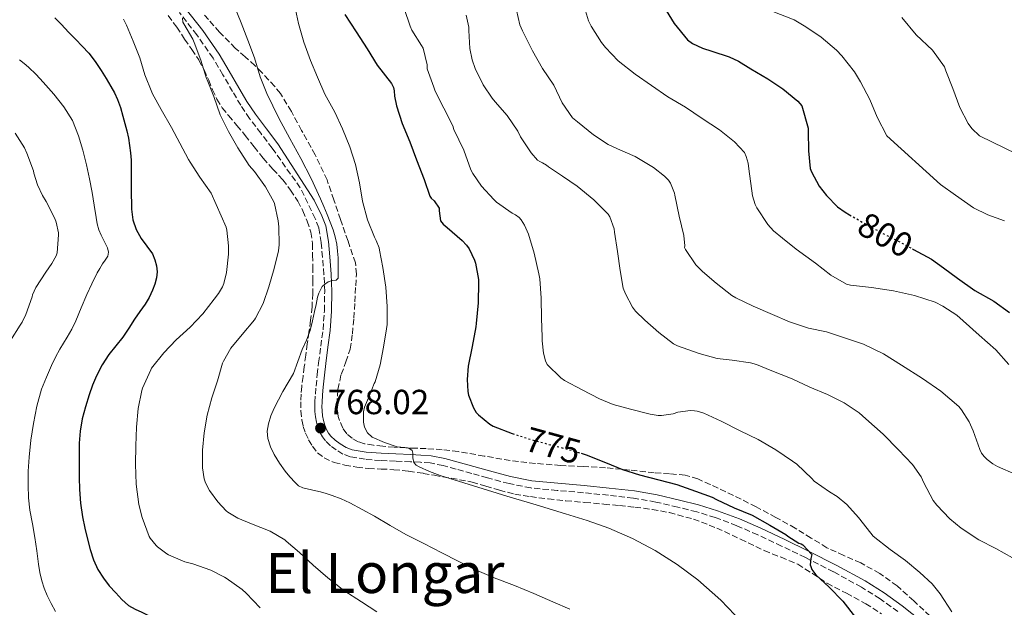
# Model space of a CAD drawing. Units: metres. Extents: x 549558 to 552994, y 4714730 to 4717068.
# Drawn here: x 550853 to 551135, y 4715045 to 4715214 of the extents above; entities that cross this region are included whole.
import ezdxf
from ezdxf.enums import TextEntityAlignment as Align

# ---------------------------------------------------------------- set-up
doc = ezdxf.new("R2010")
doc.units = ezdxf.units.M
doc.header["$MEASUREMENT"] = 0
doc.linetypes.add('DGN Style 3', pattern=[2.435891, 1.739922, -0.695969])
doc.linetypes.add('DGN Style 5', pattern=[1.217945, 0.521977, -0.695969])
for name, color, linetype, lineweight in [('Camino', 7, 'DGN Style 3', 0), ('Cota de curva de nivel directora', 7, 'Continuous', 0), ('Cota de punto acotado terreno', 7, 'Continuous', 0), ('Curva de nivel directora', 30, 'Continuous', 30), ('Curva de nivel directora no vista', 30, 'DGN Style 5', 30), ('Curva de nivel intermedia', 30, 'Continuous', 0), ('Margen derecho', 7, 'Continuous', 0), ('Punto acotado terreno (símbolo)', 7, 'Continuous', 0), ('Texto de Área (paraje) menor', 7, 'Continuous', 0), ('Zona arbolada', 92, 'DGN Style 3', 0)]:
    doc.layers.add(name, color=color, linetype=linetype, lineweight=lineweight)
doc.styles.add('Style-Arial', font='arial.ttf')

# ---------------------------------------------------------------- blocks, each defined once
blk = doc.blocks.new('5PATER')
at = {"layer": 'Punto acotado terreno (símbolo)', "linetype": 'Continuous', "lineweight": 0}
h = blk.add_hatch(color=51, dxfattribs=at)
edge = h.paths.add_edge_path()
edge.add_ellipse((0, 0), major_axis=(-0.11, -0.111), ratio=0.999422, start_angle=0, end_angle=360)

msp = doc.modelspace()

# ---------------------------------------------------------------- linework, layer by layer
at = {"layer": 'Camino', "color": 7, "linetype": 'DGN Style 3', "lineweight": 0}
msp.add_polyline3d([(551104.9, 4715044.21, 778.01), (551099.78, 4715047.92, 777.45), (551094.42, 4715051.26, 776.87), (551086.45, 4715055.61, 776.23), (551078.36, 4715059.73, 775.58), (551071.55, 4715063.04, 774.94), (551064.68, 4715066.26, 774.33), (551058.66, 4715068.88, 773.94), (551052.5, 4715071.22, 773.58), (551047.17, 4715072.85, 773.17), (551041.75, 4715074.21, 772.79), (551035.41, 4715075.67, 772.49), (551029, 4715076.79, 772.23), (551021.84, 4715077.61, 771.96), (551014.68, 4715078.34, 771.7), (551007.14, 4715078.98, 771.47), (550999.61, 4715079.71, 771.24), (550993.34, 4715080.94, 770.91), (550987.16, 4715082.59, 770.58), (550982.66, 4715083.86, 770.58), (550978.15, 4715085.14, 770.6), (550974.48, 4715086.15, 770.51), (550970.74, 4715086.87, 770.39), (550967.92, 4715087.08, 770.28), (550965.1, 4715087.2, 770.14), (550960.79, 4715087.39, 769.8), (550956.49, 4715087.57, 769.45), (550952.11, 4715087.93, 769.15), (550947.75, 4715088.66, 768.86), (550945.69, 4715089.44, 768.63), (550943.78, 4715090.61, 768.39), (550942.14, 4715091.81, 768.23), (550940.66, 4715093.22, 768.12), (550939.82, 4715094.33, 768.08), (550939.14, 4715095.56, 768.06), (550938.53, 4715097.03, 768.06), (550938.09, 4715098.56, 768.06), (550937.8, 4715100.12, 768.04), (550937.64, 4715101.68, 767.99), (550937.59, 4715103.01, 767.91), (550937.62, 4715104.34, 767.8), (550937.8, 4715106.6, 767.54), (550938.01, 4715108.87, 767.3), (550938.34, 4715112.25, 767.02), (550938.7, 4715115.64, 766.73), (550939.34, 4715120.37, 766.32), (550939.99, 4715125.11, 765.91), (550940.38, 4715130.55, 765.52), (550940.46, 4715136, 765.18), (550940.26, 4715140.94, 764.86), (550939.83, 4715145.88, 764.57), (550939.46, 4715150.16, 764.4), (550938.74, 4715154.37, 764.27), (550937.77, 4715157.01, 764.15), (550935.61, 4715161.4, 763.91), (550933.45, 4715165.8, 763.67), (550925.42, 4715177.2, 763.19), (550922.16, 4715181.46, 762.92), (550918.9, 4715185.72, 762.65), (550916.38, 4715189.51, 762.37), (550914.06, 4715193.43, 762.04), (550911.27, 4715198.26, 761.58), (550908.42, 4715203.06, 761.13), (550903.79, 4715209.7, 760.57), (550898.82, 4715216.08, 760.01)], dxfattribs=at)
at = {"layer": 'Curva de nivel directora', "color": 30, "linetype": 'Continuous', "lineweight": 30, "flags": 128}
for points, elevation in [([(551037.7, 4715217.9), (551040.71, 4715212.94), (551044.52, 4715208.27), (551046.02, 4715207.26), (551048.86, 4715205.85), (551051.5, 4715205), (551056.52, 4715203.4), (551059.19, 4715202.17), (551062.68, 4715200.01), (551067.62, 4715197.05), (551071.88, 4715194.19), (551076.18, 4715190.65), (551077.35, 4715189.35), (551079.16, 4715182.94), (551079.16, 4715181.99), (551079.27, 4715176.47), (551079.75, 4715171.34), (551080.1, 4715170.38), (551082.34, 4715166.28), (551084.39, 4715163.63), (551087.58, 4715160.41), (551089.75, 4715158.83), (551091.04, 4715158.09)], 800), ([(550863.04, 4715214.6), (550864.95, 4715212.64), (550867, 4715210.51), (550869.05, 4715208.38), (550870.92, 4715206.43), (550872.78, 4715204.45), (550874.64, 4715202.04), (550876.3, 4715199.47), (550877.74, 4715197.17), (550879.14, 4715194.85), (550880.16, 4715193.07), (550881.03, 4715191.21), (550881.85, 4715188.83), (550882.57, 4715186.41), (550883.17, 4715184.32), (550883.72, 4715182.22), (550884.16, 4715180.09), (550884.49, 4715177.93), (550884.77, 4715175.83), (550884.9, 4715173.71), (550884.9, 4715172.29), (550884.9, 4715170.88), (550884.9, 4715169.63), (550884.9, 4715168.38), (550884.9, 4715165.54), (550885.01, 4715159.68), (550885.4, 4715156.67), (550886.37, 4715153.87), (550887.83, 4715151.24), (550889.44, 4715149.08), (550891.03, 4715146.88), (550891.77, 4715145.2), (550892.22, 4715143.45), (550892.39, 4715141.74), (550892.23, 4715140.03), (550891.74, 4715138.21), (550891.05, 4715136.44), (550890.07, 4715134.38), (550888.93, 4715132.41), (550887.44, 4715130.29), (550885.94, 4715128.17), (550884.26, 4715125.55), (550882.57, 4715122.94), (550880.58, 4715120.44), (550878.57, 4715117.95), (550876.66, 4715115), (550875.01, 4715111.88), (550873.87, 4715109.2), (550872.89, 4715106.46), (550871.8, 4715103), (550870.92, 4715099.49), (550870.32, 4715096.04), (550870.05, 4715092.57), (550870.02, 4715089.32), (550870.02, 4715086.08), (550870.04, 4715082.67), (550870.1, 4715079.26), (550870.4, 4715075.31), (550870.98, 4715071.37), (550871.62, 4715068.18), (550872.37, 4715065.02), (550873.19, 4715062.04), (550874.17, 4715059.1), (550875.38, 4715056.35)], 750), ([(550946.23, 4715215.6), (550949.45, 4715210.54), (550952.68, 4715205.74), (550955.54, 4715201.04), (550959.59, 4715195.74), (550960.23, 4715194.56), (550960.41, 4715193.69), (550960.49, 4715192.16), (550961.05, 4715189.31), (550962.68, 4715184.24), (550964.89, 4715179.02), (550966.76, 4715173.85), (550969.02, 4715168.19), (550970.63, 4715163.42), (550971.03, 4715162.86), (550971.91, 4715162.06), (550973.34, 4715160.03), (550973.26, 4715159.26), (550973.64, 4715156.38), (550974.49, 4715155.37), (550975.56, 4715154.4), (550979.94, 4715150.75), (550981.18, 4715149.34), (550981.88, 4715148.3), (550983.46, 4715145.05), (550983.74, 4715144.22), (550984.6, 4715139.56), (550984.63, 4715138.65), (550984.47, 4715132.86), (550983.96, 4715126.91), (550983.78, 4715125.93), (550982.81, 4715120.27), (550981.62, 4715114.62), (550981.32, 4715110.86), (550981.53, 4715107.36), (550981.75, 4715106.28), (550983.11, 4715102.65), (550983.94, 4715101.37), (550984.58, 4715100.64), (550987.8, 4715097.96), (550988.76, 4715097.44), (550994.28, 4715095.32)], 775), ([(551109.12, 4715148.29), (551109.38, 4715148.15), (551114.54, 4715145.34), (551117.96, 4715142.87), (551122.01, 4715139.91), (551126.92, 4715136.35), (551132.39, 4715133.32), (551136.87, 4715130.07)], 800), ([(551014.07, 4715089.65), (551015.45, 4715089.24), (551021.05, 4715087.02), (551025.91, 4715084.99), (551030.81, 4715083.47), (551036.33, 4715082.07), (551041.45, 4715080.73), (551046.84, 4715078.81), (551051.61, 4715077.03), (551052.84, 4715076.39), (551057.88, 4715074.04), (551063.05, 4715071.91), (551068.17, 4715068.99), (551072.76, 4715066.31), (551073.29, 4715065.87), (551076.5, 4715063.82), (551077.14, 4715063.67), (551077.61, 4715063.35), (551080.18, 4715060.6), (551079.9, 4715059.48), (551079.77, 4715057.69), (551079.91, 4715057.13), (551080.23, 4715056.35), (551081.02, 4715055.19), (551081.4, 4715054.81), (551085.16, 4715051.19), (551089.06, 4715047.21), (551092.71, 4715042.55)], 775), ([(550875.38, 4715056.35), (550876.97, 4715053.79), (550878.68, 4715051.64), (550880.52, 4715049.6), (550882.25, 4715047.69), (550884.2, 4715046.01), (550886.05, 4715044.96), (550887.96, 4715044.03), (550890.31, 4715042.94), (550892.65, 4715041.82), (550895, 4715040.44), (550897.17, 4715038.78), (550898.95, 4715037.2), (550899.72, 4715036.5)], 750)]:
    msp.add_lwpolyline(points, dxfattribs=dict(at, elevation=elevation))
at = {"layer": 'Curva de nivel directora no vista', "color": 30, "linetype": 'DGN Style 5', "lineweight": 30, "flags": 128}
for points, elevation in [([(551091.04, 4715158.09), (551095.58, 4715155.48), (551100.12, 4715152.95), (551104.73, 4715150.67), (551109.12, 4715148.29)], 800), ([(550994.28, 4715095.32), (550999.56, 4715093.64), (551004.5, 4715092.28), (551009.75, 4715090.92), (551014.07, 4715089.65)], 775)]:
    msp.add_lwpolyline(points, dxfattribs=dict(at, elevation=elevation))
at = {"layer": 'Curva de nivel intermedia', "color": 30, "linetype": 'Continuous', "lineweight": 0, "flags": 128}
for points, elevation in [([(551014.44, 4715219.44), (551016.14, 4715213.76), (551016.89, 4715212.19), (551019.82, 4715207.48), (551021, 4715206.09), (551024.68, 4715202.28), (551029.48, 4715198.46), (551034.25, 4715195.16), (551038.86, 4715191.96), (551043.96, 4715188.99), (551048.71, 4715185.68), (551053.7, 4715182.43), (551057.99, 4715179.02), (551060.86, 4715175.93), (551061.35, 4715174.81), (551061.9, 4715172.89), (551062.12, 4715171.23), (551063.22, 4715163.56), (551063.96, 4715161.08), (551064.42, 4715160.07), (551067.59, 4715155.29), (551069.22, 4715153.5), (551071.75, 4715151.35), (551075.75, 4715148.25), (551081.21, 4715144.17), (551085.67, 4715140.79), (551090.14, 4715138.17), (551091.34, 4715137.85), (551097.32, 4715137.18), (551103.66, 4715136.25), (551109.7, 4715134.94), (551115.58, 4715133.02), (551117.83, 4715131.9), (551121.8, 4715129.24), (551123.64, 4715127.64), (551128.18, 4715123.53), (551132.98, 4715119.34), (551136.74, 4715115.15)], 795), ([(550914.63, 4715217.82), (550916.46, 4715213.16), (550918.44, 4715208.17), (550920.31, 4715203.1), (550921.93, 4715197.71), (550923.82, 4715192.92), (550925.58, 4715189.37), (550927.34, 4715185.82), (550930.43, 4715180.01), (550933.59, 4715174.23), (550936.56, 4715168.52), (550939.29, 4715162.68), (550940.22, 4715160.42), (550941.13, 4715158.15), (550942, 4715155.97), (550942.86, 4715153.79), (550943.48, 4715151.74), (550943.9, 4715149.63), (550944.17, 4715147.66), (550944.3, 4715145.69), (550944.31, 4715144.67), (550944.31, 4715143.64), (550944.33, 4715141.75), (550944.31, 4715139.87), (550943.72, 4715139.31), (550942.59, 4715139.24), (550941.47, 4715138.81), (550940.36, 4715138.12), (550939.77, 4715137.47), (550939.32, 4715136.71), (550938.79, 4715135.58), (550938.41, 4715134.41), (550937.97, 4715132.37), (550937.53, 4715130.33), (550936.95, 4715127.62), (550936.33, 4715124.92), (550935.28, 4715122.15), (550934.04, 4715119.45), (550932.8, 4715116), (550931.47, 4715112.59), (550930, 4715109.95), (550928.44, 4715107.35), (550927.19, 4715104.98), (550925.98, 4715102.57), (550925.04, 4715100.37), (550924.3, 4715098.11), (550923.97, 4715095.99), (550924.17, 4715093.87), (550924.9, 4715091.51), (550925.99, 4715089.26), (550927.51, 4715086.85), (550929.15, 4715084.55), (550930.5, 4715082.85), (550931.98, 4715081.23), (550932.98, 4715080.31), (550934.15, 4715079.72), (550935.39, 4715079.45)], 765), ([(550931.77, 4715218.36), (550932.95, 4715212.97), (550934.52, 4715207.61), (550936.39, 4715202.35), (550938.35, 4715197.56), (550940.47, 4715192.71), (550943.37, 4715187.5), (550945.56, 4715182.73), (550947.66, 4715177.63), (550949.29, 4715172.51), (550950.41, 4715167.26), (550951.31, 4715161.99), (550952.75, 4715156.68), (550954.71, 4715151.71), (550955.27, 4715150.7), (550956.09, 4715148.59), (550956.23, 4715147.95), (550957.16, 4715142.94), (550958.03, 4715137.35), (550958.39, 4715131.77), (550958.36, 4715126.65), (550958.17, 4715125.34), (550957.35, 4715120.06), (550956.33, 4715115.03), (550954.94, 4715110.19), (550954.7, 4715109.63), (550953.29, 4715106.27), (550951.88, 4715102.92), (550951.59, 4715101.54), (550951.55, 4715100.11), (550951.59, 4715098.62), (550951.9, 4715097.13), (550952.73, 4715095.48), (550954.09, 4715094.27), (550957.63, 4715092.7), (550961.23, 4715091.51), (550963.46, 4715091.29), (550964.56, 4715091.09), (550965.56, 4715090.43), (550965.71, 4715089.64), (550965.72, 4715088.38), (550966.01, 4715086.99), (550966.71, 4715086.24)], 770), ([(551120.39, 4715044.12), (551117.05, 4715049.37), (551114.71, 4715052.19), (551111.21, 4715055.4), (551107.1, 4715058.86), (551102.68, 4715062.06), (551097.83, 4715065.9), (551097.14, 4715066.7), (551093.64, 4715071.23), (551090.25, 4715074.92), (551087.43, 4715077.23), (551085.3, 4715078.57), (551080.9, 4715081.67), (551080.17, 4715082.39), (551075.91, 4715086.54), (551074.65, 4715087.37), (551069.86, 4715090.65), (551064.78, 4715093.59), (551059.69, 4715096.11), (551054.22, 4715098.86), (551049.22, 4715101.15), (551047.34, 4715101.74), (551046.57, 4715101.87), (551045.4, 4715101.91), (551041.75, 4715101.45), (551040.44, 4715101), (551037.1, 4715100.46), (551036.12, 4715100.49), (551033.83, 4715100.89), (551028.17, 4715102.27), (551023.19, 4715103.68), (551019.27, 4715105.32), (551014.36, 4715107.82), (551009.21, 4715110.56), (551008.22, 4715111.34), (551004.25, 4715115.1), (551003.82, 4715116.19), (551003.24, 4715118.41), (551002.82, 4715121.96), (551002.87, 4715123.08), (551002.63, 4715128.36), (551002.55, 4715134.14), (551002.22, 4715139.69), (551001.93, 4715141.12), (551000.55, 4715147.07), (550998.94, 4715152.56), (550997.77, 4715155.1), (550996.82, 4715156.62), (550996.22, 4715157.31), (550995.16, 4715158.11), (550994.28, 4715158.59), (550989.74, 4715161.71), (550988.98, 4715162.48), (550985.42, 4715166.27), (550982.94, 4715169.92), (550982.42, 4715170.96), (550980.33, 4715176.62), (550977.51, 4715182.59), (550977.18, 4715183.61), (550974.6, 4715188.68), (550972.15, 4715193.6), (550971.78, 4715194.72), (550969.9, 4715199.96), (550969.82, 4715201.08), (550968.7, 4715205.85), (550968.22, 4715206.64), (550965.45, 4715211.1), (550964.95, 4715212.25), (550963.22, 4715217.28)], 780), ([(550995.51, 4715216.75), (550996.41, 4715212.59), (550997.21, 4715210.86), (551000.04, 4715205.1), (551002.9, 4715200.06), (551006.17, 4715195.28), (551008.54, 4715190.2), (551011.53, 4715185.95), (551012.95, 4715184.73), (551017.56, 4715181), (551021.77, 4715178.28), (551024.44, 4715177), (551029.5, 4715174.8), (551034.79, 4715171.69), (551037.96, 4715169.21), (551039.05, 4715168.04), (551039.66, 4715167.15), (551040.81, 4715164.25), (551040.94, 4715163.74), (551042.14, 4715157.68), (551043.5, 4715152.12), (551043.8, 4715149.21), (551043.7, 4715148.67), (551044.01, 4715148.16), (551046.95, 4715143.77), (551048.82, 4715141.83), (551052.76, 4715138.46), (551057.26, 4715134.91), (551058.41, 4715134.27), (551063.35, 4715131.87), (551068.94, 4715129.47), (551073.8, 4715127.37), (551079.24, 4715125.59), (551084.39, 4715124.51), (551089.59, 4715122.79), (551095.06, 4715120.94), (551100.79, 4715118.15), (551105.96, 4715114.91), (551111.96, 4715111.15), (551117.21, 4715107.45)], 790), ([(551068.98, 4715216.41), (551075.1, 4715213.99), (551078.49, 4715212.03), (551082.84, 4715209.08), (551087.29, 4715205.35), (551088.79, 4715203.71), (551092.46, 4715199.11), (551094.19, 4715196.28), (551096.84, 4715191.19), (551098.97, 4715186.12), (551101.74, 4715180.73), (551117.11, 4715166.81), (551121.39, 4715163.69), (551126.62, 4715160.12), (551130.68, 4715158.11), (551135.45, 4715156.33)], 805), ([(550882.76, 4715214.17), (550883.58, 4715212.54), (550885.55, 4715207.92), (550887.47, 4715203.16), (550888.91, 4715198.2), (550890.83, 4715193.26), (550891.11, 4715192.75)], 755), ([(550899.66, 4715214.47), (550899.77, 4715213.37)], 760), ([(550981.05, 4715215.4), (550981.8, 4715211.96), (550981.83, 4715210.94), (550982.12, 4715205.79), (550982.76, 4715202.57), (550983.61, 4715200.06), (550985.88, 4715195.37), (550988.46, 4715191.53), (550989.35, 4715190.51), (550992.84, 4715186.6), (550995.85, 4715182.11), (550996.65, 4715180.44), (550999.67, 4715175.84), (551001.51, 4715173.74), (551002.18, 4715173.34), (551002.97, 4715173.02), (551004.1, 4715172.35), (551004.63, 4715171.88), (551008.7, 4715169.13), (551012.9, 4715166.28), (551017.67, 4715162.38), (551021.82, 4715158.28), (551022.26, 4715157.48), (551023.53, 4715154.06), (551023.64, 4715153.08), (551024.44, 4715147.53), (551025.19, 4715142.12), (551026.12, 4715137.07), (551026.71, 4715135.42), (551028.78, 4715131.53), (551029.62, 4715130.41), (551032.26, 4715127.82), (551036.28, 4715124.32), (551040.52, 4715121.08), (551041.69, 4715120.51), (551047.85, 4715118.31), (551053.06, 4715116.87), (551057.35, 4715116.33), (551062.62, 4715115.58), (551064.33, 4715115.11), (551068.26, 4715113.48), (551074.58, 4715111), (551079.61, 4715108.67), (551084.71, 4715106.51), (551089.5, 4715104.17), (551093.78, 4715101.26), (551095.7, 4715099.56), (551100.65, 4715095.15)], 785), ([(551106.03, 4715214.65), (551110.14, 4715209.74), (551114.79, 4715205.32), (551118.31, 4715200.52), (551118.63, 4715199.43), (551120.65, 4715194.31), (551122.67, 4715188.84), (551125.08, 4715184.31), (551126.15, 4715182.86), (551128.28, 4715180.75), (551142.68, 4715173.8)], 810), ([(550899.77, 4715213.37), (550900.09, 4715212.83), (550902.62, 4715208.47), (550903.03, 4715207.48), (550904.89, 4715202.47), (550906.51, 4715197.23), (550906.71, 4715196.76), (550908.63, 4715192.03), (550910.52, 4715186.73), (550912.89, 4715181.96), (550915.58, 4715177.27), (550918.81, 4715172.23), (550920.28, 4715170.49), (550923.5, 4715166.07), (550925.85, 4715161.79), (550926.03, 4715161.29), (550927.16, 4715156.36), (550927.34, 4715154.67), (550927.42, 4715149.51), (550927.19, 4715147.71), (550925.95, 4715142.71), (550924.46, 4715137.43), (550922.81, 4715132.63), (550920.62, 4715128.43), (550920.3, 4715127.98), (550916.81, 4715123.75), (550913.58, 4715119.82), (550911.39, 4715116.09), (550911.19, 4715115.53), (550909.71, 4715110.46), (550908.07, 4715105.59), (550906.78, 4715100.55), (550905.93, 4715095.55), (550905.42, 4715090.51), (550905.42, 4715085.48), (550905.86, 4715082.36), (550906.31, 4715081.16), (550907.43, 4715079.02), (550909.8, 4715075.71), (550912.22, 4715073.13), (550912.65, 4715072.79), (550915.59, 4715071.08), (550919.5, 4715069.43), (550924.81, 4715067.27), (550929.03, 4715064.84), (550929.42, 4715064.46), (550933.27, 4715061.21), (550937.19, 4715057.58), (550941.4, 4715053.87), (550945.98, 4715050.31), (550951.02, 4715047), (550955.45, 4715044.12)], 760), ([(550852.94, 4715202.51), (550854.25, 4715201.49), (550855.53, 4715200.43), (550857.66, 4715198.35), (550859.69, 4715196.17), (550862.75, 4715192.73), (550865.62, 4715189.1), (550868.07, 4715185.1), (550869.83, 4715180.77), (550871.07, 4715176.6), (550872.1, 4715172.38), (550872.95, 4715168.42), (550873.74, 4715164.45), (550874.31, 4715160.88), (550874.86, 4715157.31), (550875.17, 4715155.5)], 745), ([(550891.11, 4715192.75), (550893.55, 4715188.27), (550896.55, 4715183.16), (550898.89, 4715178.65), (550901.35, 4715173.98), (550901.91, 4715173.16), (550904.63, 4715168.87), (550907.88, 4715164.33), (550912.17, 4715154.51), (550912.38, 4715153.66), (550912.89, 4715149.13), (550912.86, 4715146.83), (550912.3, 4715141.51), (550911.55, 4715138.38), (550911.16, 4715137.45), (550910.03, 4715135.51), (550908.73, 4715133.83), (550905.5, 4715129.66), (550901.83, 4715125.8), (550897.82, 4715122.25), (550894.33, 4715118.44), (550890.82, 4715114.09), (550890.55, 4715113.64), (550888.17, 4715108.33), (550887.99, 4715107.71), (550886.98, 4715102.54), (550886.47, 4715097.15), (550886.28, 4715091.8), (550886.23, 4715086.54), (550886.42, 4715080.76), (550887.16, 4715074.92), (550888.14, 4715071.27), (550890.06, 4715065.79), (550890.36, 4715065.27), (550892.07, 4715063.16), (550892.47, 4715062.78), (550895.14, 4715060.81), (550895.67, 4715060.52), (550900.34, 4715058.55), (550902.65, 4715057.91), (550907.75, 4715056.14), (550911.74, 4715054.14), (550912.23, 4715053.8), (550916.81, 4715050.57), (550917.93, 4715049.55), (550921.93, 4715045.35)], 755), ([(550851.7, 4715181.49), (550854.33, 4715177.28), (550854.98, 4715175.73), (550856.95, 4715170.65), (550857.06, 4715170.01), (550858.1, 4715166.65), (550859.46, 4715163.65), (550860.52, 4715161.93), (550863.09, 4715157.01), (550863.45, 4715156), (550864.07, 4715152.93), (550864.07, 4715152.35), (550863.75, 4715147.2), (550863.4, 4715146.29), (550862.23, 4715144.11), (550860.45, 4715141.65), (550857.64, 4715137.25), (550856.66, 4715135.07), (550856.52, 4715134.59), (550854.76, 4715129.45), (550853.69, 4715127.31), (550853.06, 4715126.4), (550850.33, 4715122.06)], 740), ([(550875.17, 4715155.5), (550875.67, 4715153.73), (550876.32, 4715152.27), (550877.02, 4715150.85), (550877.57, 4715149.74), (550878.13, 4715148.64), (550878.47, 4715147.4), (550878.23, 4715146.17), (550877.46, 4715145.06), (550876.68, 4715143.97), (550875.91, 4715142.7), (550875.17, 4715141.41), (550873.63, 4715138.31), (550872.18, 4715135.17), (550870.62, 4715131.42), (550869.05, 4715127.68), (550867.88, 4715125.29), (550866.61, 4715122.96), (550865.55, 4715121.25), (550864.49, 4715119.53), (550863.27, 4715117.19), (550862.13, 4715114.81), (550860.61, 4715111.47), (550859.25, 4715108.05), (550857.88, 4715103.19), (550856.92, 4715098.24), (550856.17, 4715093.39), (550855.64, 4715088.51), (550855.41, 4715084.49), (550855.38, 4715080.46), (550855.53, 4715076.9), (550855.91, 4715073.34), (550856.6, 4715069.38), (550857.29, 4715065.44), (550857.84, 4715061.63), (550858.39, 4715057.82), (550858.79, 4715055.42), (550859.3, 4715053.04), (550859.97, 4715050.91), (550860.85, 4715048.86), (550861.99, 4715046.55), (550863.19, 4715044.27)], 745), ([(551117.21, 4715107.45), (551122.36, 4715103.03), (551123.13, 4715102.11), (551125.3, 4715098.65), (551126.46, 4715096.12), (551128.36, 4715090.75), (551128.92, 4715089.72), (551129.64, 4715088.75), (551130.5, 4715087.85), (551132.15, 4715086.59), (551133.51, 4715085.82), (551138.73, 4715083.55)], 790), ([(551100.65, 4715095.15), (551105.1, 4715090.68), (551109.13, 4715086.41), (551111.58, 4715082.87), (551112.31, 4715081.15), (551114.98, 4715076.14), (551116.02, 4715074.76), (551119.78, 4715070.81), (551123.02, 4715068.19), (551128.14, 4715064.84), (551132.95, 4715062.31), (551137.77, 4715059.67)], 785), ([(550966.71, 4715086.24), (550967.59, 4715085.75), (550970.57, 4715084.44), (550973.59, 4715083.32), (550983.13, 4715080.31), (550992.68, 4715077.35), (551001.09, 4715074.83), (551009.5, 4715072.31), (551015.77, 4715070.32), (551021.99, 4715068.17), (551028.74, 4715065.24), (551035.23, 4715061.72), (551041.54, 4715057.77), (551047.51, 4715053.32), (551054.11, 4715047.53), (551060.14, 4715041.16)], 770), ([(550935.39, 4715079.45), (550936.63, 4715079.18), (550937.95, 4715078.88), (550939.27, 4715078.57), (550940.93, 4715078.12), (550942.57, 4715077.58), (550945.15, 4715076.58), (550947.66, 4715075.42), (550951.23, 4715073.53), (550954.76, 4715071.58), (550959.21, 4715068.93), (550963.71, 4715066.38), (550968.88, 4715063.74), (550974.06, 4715061.11), (550978.71, 4715058.73), (550983.37, 4715056.36), (550989.09, 4715053.93), (550994.89, 4715051.69), (551000.41, 4715049.38), (551005.93, 4715047.05), (551010.81, 4715044.95)], 765)]:
    msp.add_lwpolyline(points, dxfattribs=dict(at, elevation=elevation))
at = {"layer": 'Margen derecho', "color": 7, "linetype": 'Continuous', "lineweight": 0}
for points in [[(550900.45, 4715217.37, 760.01), (550905.46, 4715210.93, 760.57), (550910.17, 4715204.18, 761.13), (550913.06, 4715199.31, 761.58), (550915.84, 4715194.47, 762.04), (550918.13, 4715190.61, 762.37), (550920.59, 4715186.92, 762.65), (550923.8, 4715182.72, 762.92), (550927.06, 4715178.46, 763.19), (550937.47, 4715162.32, 763.91), (550939.67, 4715157.83, 764.15), (550940.75, 4715154.91, 764.27), (550941.51, 4715150.42, 764.4), (550941.89, 4715146.06, 764.57), (550942.33, 4715141.07, 764.86), (550942.53, 4715136.03, 765.18), (550942.45, 4715130.47, 765.52), (550942.05, 4715124.89, 765.91), (550941.39, 4715120.09, 766.32), (550940.75, 4715115.39, 766.73), (550940.4, 4715112.04, 767.02), (550940.07, 4715108.67, 767.3), (550939.87, 4715106.43, 767.54), (550939.69, 4715104.23, 767.8), (550939.66, 4715103.03, 767.91)], [(550939.66, 4715103.03, 767.91), (550939.71, 4715101.83, 767.99), (550939.85, 4715100.41, 768.04), (550940.1, 4715099.04, 768.06), (550940.49, 4715097.72, 768.06), (550941.01, 4715096.45, 768.06), (550941.56, 4715095.47, 768.08), (550942.21, 4715094.6, 768.12), (550943.47, 4715093.4, 768.23), (550944.94, 4715092.33, 768.39), (550946.61, 4715091.31, 768.63), (550948.3, 4715090.67, 768.86), (550952.36, 4715089.99, 769.15), (550956.62, 4715089.64, 769.45), (550960.88, 4715089.46, 769.8), (550965.19, 4715089.27, 770.14), (550968.04, 4715089.14, 770.28), (550971.02, 4715088.92, 770.39), (550974.95, 4715088.17, 770.51), (550978.71, 4715087.13, 770.6), (550983.22, 4715085.86, 770.58), (550987.71, 4715084.59, 770.58), (550993.81, 4715082.96, 770.91), (550999.91, 4715081.77, 771.24), (551007.33, 4715081.04, 771.47), (551014.87, 4715080.4, 771.7), (551022.07, 4715079.67, 771.96), (551029.3, 4715078.84, 772.23), (551035.82, 4715077.7, 772.49), (551042.24, 4715076.22, 772.79), (551047.72, 4715074.85, 773.17), (551053.18, 4715073.18, 773.58), (551059.44, 4715070.8, 773.94), (551065.53, 4715068.14, 774.33), (551072.44, 4715064.91, 774.94), (551079.28, 4715061.58, 775.58), (551087.41, 4715057.44, 776.23), (551095.47, 4715053.05, 776.87), (551100.94, 4715049.64, 777.45), (551106.15, 4715045.86, 778.01), (551111.71, 4715041.48, 778.31)]]:
    msp.add_polyline3d(points, dxfattribs=at)
at = {"layer": 'Zona arbolada', "color": 92, "linetype": 'DGN Style 3', "lineweight": 0}
for points in [[(550895.59, 4715215.25, 758.68), (550898, 4715211.93, 758.99), (550900.28, 4715208.5, 759.24), (550902.33, 4715205.52, 759.46), (550904.33, 4715202.5, 759.67), (550905.85, 4715199.65, 759.86), (550907.18, 4715196.71, 760.06), (550908.3, 4715193.96, 760.28), (550909.5, 4715191.24, 760.55), (550911.07, 4715188.8, 760.82), (550912.87, 4715186.53, 761.1), (550915.27, 4715183.71, 761.44), (550917.66, 4715180.88, 761.77), (550920.24, 4715177.61, 762.09), (550922.82, 4715174.32, 762.33), (550925.61, 4715171.22, 762.5), (550928.42, 4715168.13, 762.66), (550930.69, 4715165.18, 762.85), (550932.73, 4715162.04, 763), (550934.23, 4715159.22, 763.02), (550935.45, 4715156.24, 763.02), (550936.48, 4715153.06, 763.01), (550936.97, 4715149.81, 763.02), (550937, 4715146.48, 763.15), (550937.02, 4715143.16, 763.37), (550937.03, 4715139.33, 763.59), (550937.02, 4715135.51, 763.83), (550936.83, 4715131.64, 764.18), (550936.41, 4715127.8, 764.55), (550935.94, 4715124.42, 764.82), (550935.48, 4715121.04, 765.1), (550935.04, 4715117.77, 765.41), (550934.6, 4715114.5, 765.72), (550934.24, 4715111.67, 765.94), (550933.9, 4715108.84, 766.15), (550933.72, 4715106.63, 766.37), (550933.64, 4715104.42, 766.6), (550933.66, 4715101.83, 766.71), (550933.88, 4715099.24, 766.84), (550934.29, 4715097.31, 767.04), (550934.95, 4715095.43, 767.24), (550935.85, 4715093.49, 767.44), (550936.97, 4715091.65, 767.64), (550938.44, 4715089.82, 767.89), (550940.3, 4715088.36, 768.12), (550943.21, 4715087.01, 768.26), (550946.26, 4715086.23, 768.3), (550949.65, 4715085.67, 768.31), (550953.05, 4715085.28, 768.36), (550956.67, 4715085.14, 768.51), (550960.3, 4715084.95, 768.66), (550964.53, 4715084.5, 768.8), (550968.73, 4715083.89, 769.03), (550971.92, 4715083.34, 769.32), (550982.76, 4715081.41, 769.8), (550986.66, 4715080.23, 769.86), (550990.57, 4715079.04, 769.91), (550995, 4715077.96, 770.08), (550999.51, 4715077.22, 770.33), (551004.59, 4715076.56, 770.58), (551009.67, 4715076.02, 770.84), (551015.12, 4715075.54, 771.1), (551020.57, 4715075.06, 771.37), (551025.02, 4715074.64, 771.63), (551029.46, 4715074.19, 771.88), (551034.42, 4715073.55, 772.01), (551039.35, 4715072.64, 772.09), (551046.25, 4715070.77, 772.14), (551052.92, 4715068.21, 772.23), (551059.76, 4715064.98, 772.7), (551066.55, 4715061.71, 773.45), (551071.38, 4715059.8, 774.05), (551076.17, 4715057.79, 774.62), (551080.41, 4715055.14, 775.03), (551084.57, 4715052.35, 775.37), (551090.14, 4715049.48, 775.7), (551095.67, 4715046.5, 776.04), (551100.19, 4715043.55, 776.43)], [(550895.59, 4715215.25, 758.68), (550898, 4715211.93, 758.99), (550900.28, 4715208.5, 759.24), (550902.33, 4715205.52, 759.46), (550904.33, 4715202.5, 759.67), (550905.85, 4715199.65, 759.86), (550907.18, 4715196.71, 760.06), (550908.3, 4715193.96, 760.28), (550909.5, 4715191.24, 760.55), (550911.07, 4715188.8, 760.82), (550912.87, 4715186.53, 761.1), (550915.27, 4715183.71, 761.44), (550917.66, 4715180.88, 761.77), (550920.24, 4715177.61, 762.09), (550922.82, 4715174.32, 762.33), (550925.61, 4715171.22, 762.5), (550928.42, 4715168.13, 762.66), (550930.69, 4715165.18, 762.85), (550932.73, 4715162.04, 763), (550934.23, 4715159.22, 763.02), (550935.45, 4715156.24, 763.02), (550936.48, 4715153.06, 763.01), (550936.97, 4715149.81, 763.02), (550937, 4715146.48, 763.15), (550937.02, 4715143.16, 763.37), (550937.03, 4715139.33, 763.59), (550937.02, 4715135.51, 763.83), (550936.83, 4715131.64, 764.18), (550936.41, 4715127.8, 764.55), (550935.94, 4715124.42, 764.82), (550935.48, 4715121.04, 765.1), (550935.04, 4715117.77, 765.41), (550934.6, 4715114.5, 765.72), (550934.24, 4715111.67, 765.94), (550933.9, 4715108.84, 766.15), (550933.72, 4715106.63, 766.37), (550933.64, 4715104.42, 766.6), (550933.66, 4715101.83, 766.71), (550933.88, 4715099.24, 766.84), (550934.29, 4715097.31, 767.04), (550934.95, 4715095.43, 767.24), (550935.85, 4715093.49, 767.44), (550936.97, 4715091.65, 767.64), (550938.44, 4715089.82, 767.89), (550940.3, 4715088.36, 768.12), (550943.21, 4715087.01, 768.26), (550946.26, 4715086.23, 768.3), (550949.65, 4715085.67, 768.31), (550953.05, 4715085.28, 768.36), (550956.67, 4715085.14, 768.51), (550960.3, 4715084.95, 768.66), (550964.53, 4715084.5, 768.8), (550968.73, 4715083.89, 769.03), (550971.92, 4715083.34, 769.32), (550982.76, 4715081.41, 769.8), (550986.66, 4715080.23, 769.86), (550990.57, 4715079.04, 769.91), (550995, 4715077.96, 770.08), (550999.51, 4715077.22, 770.33), (551004.59, 4715076.56, 770.58), (551009.67, 4715076.02, 770.84), (551015.12, 4715075.54, 771.1), (551020.57, 4715075.06, 771.37), (551025.02, 4715074.64, 771.63), (551029.46, 4715074.19, 771.88), (551034.42, 4715073.55, 772.01), (551039.35, 4715072.64, 772.09), (551046.25, 4715070.77, 772.14), (551052.92, 4715068.21, 772.23), (551059.76, 4715064.98, 772.7), (551066.55, 4715061.71, 773.45), (551071.38, 4715059.8, 774.05), (551076.17, 4715057.79, 774.62), (551080.41, 4715055.14, 775.03), (551084.57, 4715052.35, 775.37), (551090.14, 4715049.48, 775.7), (551095.67, 4715046.5, 776.04), (551100.19, 4715043.55, 776.43)], [(551114.12, 4715042.94, 778.66), (551109.43, 4715047.28, 778.37), (551104.71, 4715051.6, 778.09), (551099.67, 4715055.18, 777.71), (551094.22, 4715058.18, 777.34), (551089.36, 4715060.32, 777.09), (551084.55, 4715062.55, 776.95), (551080.01, 4715065.34, 777.05), (551075.46, 4715068.13, 777.16), (551069.89, 4715071.25, 777.07), (551064.26, 4715074.29, 776.94), (551057.71, 4715077.56, 776.76), (551051.06, 4715080.67, 776.52), (551047.53, 4715082.29, 776.28), (551043.85, 4715083.36, 776.01), (551039.42, 4715083.76, 775.81), (551034.98, 4715084.07, 775.59), (551028.03, 4715084.82, 775.04), (551021.06, 4715085.52, 774.49), (551014.59, 4715085.86, 774.06), (551008.12, 4715086.15, 773.66), (551000.89, 4715086.76, 773.26), (550993.67, 4715087.57, 772.86), (550986.22, 4715088.86, 772.33), (550978.78, 4715090.15, 771.7), (550974.2, 4715090.66, 771.25), (550969.61, 4715091, 770.82), (550966.66, 4715091.1, 770.6), (550963.72, 4715091.2, 770.38), (550960.41, 4715091.41, 770.13), (550957.1, 4715091.65, 769.88), (550954.48, 4715091.95, 769.86), (550951.88, 4715092.39, 769.8), (550950.03, 4715092.98, 769.57), (550948.3, 4715093.96, 769.34), (550946.78, 4715095.21, 769.12), (550945.62, 4715096.84, 768.9), (550944.28, 4715100.21, 768.58), (550943.9, 4715103.65, 768.31), (550944.27, 4715107.98, 768.08), (550945.18, 4715112.28, 768.06), (550946.57, 4715115.87, 768.3), (550947.77, 4715119.49, 768.55), (550948.39, 4715123.95, 768.63), (550948.81, 4715128.44, 768.66), (550949.11, 4715133.08, 768.66), (550949.35, 4715137.72, 768.66), (550949.59, 4715141.02, 768.66), (550949.26, 4715144.29, 768.66), (550947.15, 4715150.55, 768.46), (550944.97, 4715156.71, 768.17), (550943.07, 4715162.4, 767.98), (550941.13, 4715168.08, 767.88), (550937.76, 4715175.31, 767.9), (550933.83, 4715182.31, 767.94), (550930.9, 4715187.73, 767.98), (550927.74, 4715192.88, 767.96), (550926.12, 4715194.91, 767.27), (550924.38, 4715196.8, 766.25), (550922.44, 4715198.87, 765.47), (550920.44, 4715200.9, 764.7), (550917.64, 4715203.4, 763.55), (550914.82, 4715205.89, 762.54), (550910.32, 4715210.48, 761.71), (550905.99, 4715215.36, 761.27)], [(550963.72, 4715091.2, 770.38), (550960.41, 4715091.41, 770.13), (550957.1, 4715091.65, 769.88), (550954.48, 4715091.95, 769.86), (550951.88, 4715092.39, 769.8), (550950.03, 4715092.98, 769.57), (550948.3, 4715093.96, 769.34), (550946.78, 4715095.21, 769.12), (550945.62, 4715096.84, 768.9), (550944.28, 4715100.21, 768.58), (550943.9, 4715103.65, 768.31), (550944.27, 4715107.98, 768.08), (550945.18, 4715112.28, 768.06), (550946.57, 4715115.87, 768.3), (550947.77, 4715119.49, 768.55), (550948.39, 4715123.95, 768.63), (550948.81, 4715128.44, 768.66), (550949.11, 4715133.08, 768.66), (550949.35, 4715137.72, 768.66), (550949.59, 4715141.02, 768.66), (550949.26, 4715144.29, 768.66), (550947.15, 4715150.55, 768.46), (550944.97, 4715156.71, 768.17), (550943.07, 4715162.4, 767.98), (550941.13, 4715168.08, 767.88), (550937.76, 4715175.31, 767.9), (550933.83, 4715182.31, 767.94), (550930.9, 4715187.73, 767.98), (550927.74, 4715192.88, 767.96), (550926.12, 4715194.91, 767.27), (550924.38, 4715196.8, 766.25), (550922.44, 4715198.87, 765.47), (550920.44, 4715200.9, 764.7), (550917.64, 4715203.4, 763.55), (550914.82, 4715205.89, 762.54), (550910.32, 4715210.48, 761.71), (550905.99, 4715215.36, 761.27)], [(551114.12, 4715042.94, 778.66), (551109.43, 4715047.28, 778.37), (551104.71, 4715051.6, 778.09), (551099.67, 4715055.18, 777.71), (551094.22, 4715058.18, 777.34), (551089.36, 4715060.32, 777.09), (551084.55, 4715062.55, 776.95), (551080.01, 4715065.34, 777.05), (551075.46, 4715068.13, 777.16), (551069.89, 4715071.25, 777.07), (551064.26, 4715074.29, 776.94), (551057.71, 4715077.56, 776.76), (551051.06, 4715080.67, 776.52), (551047.53, 4715082.29, 776.28), (551043.85, 4715083.36, 776.01), (551039.42, 4715083.76, 775.81), (551034.98, 4715084.07, 775.59), (551028.03, 4715084.82, 775.04), (551021.06, 4715085.52, 774.49), (551014.59, 4715085.86, 774.06), (551008.12, 4715086.15, 773.66), (551000.89, 4715086.76, 773.26), (550993.67, 4715087.57, 772.86), (550986.22, 4715088.86, 772.33), (550978.78, 4715090.15, 771.7), (550974.2, 4715090.66, 771.25), (550969.61, 4715091, 770.82), (550966.66, 4715091.1, 770.6), (550963.72, 4715091.2, 770.38)]]:
    msp.add_polyline3d(points, dxfattribs=at)

# ---------------------------------------------------------------- block references
at = {"layer": 'Punto acotado terreno (símbolo)', "color": 7, "linetype": 'Continuous', "lineweight": 0, "xscale": 10, "yscale": 10, "zscale": 10}
msp.add_blockref('5PATER', (550939.26, 4715096.87, 768.02), dxfattribs=at)

# ---------------------------------------------------------------- texts
at = {"layer": 'Cota de curva de nivel directora', "color": 7, "linetype": 'Continuous', "lineweight": 0, "style": 'Style-Arial'}
for s, rotation, p in [('800', 330.9112, (551101.28, 4715152.31, 800)), ('775', 344.6194, (551005.99, 4715091.87, 775))]:
    msp.add_text(s, height=7, rotation=rotation, dxfattribs=at).set_placement(p, align=Align.MIDDLE_CENTER)
at = {"layer": 'Cota de punto acotado terreno', "color": 7, "linetype": 'Continuous', "lineweight": 0, "style": 'Style-Arial'}
msp.add_text('768.02', height=7, dxfattribs=at).set_placement((550941.31, 4715100.87, 768.02))
at = {"layer": 'Texto de Área (paraje) menor', "color": 7, "linetype": 'Continuous', "lineweight": 0, "style": 'Style-Arial'}
msp.add_text('El Longar', height=11.5, dxfattribs=at).set_placement((550957.74, 4715055.31, 760.07), align=Align.MIDDLE_CENTER)

doc.saveas('drawing.dxf')
